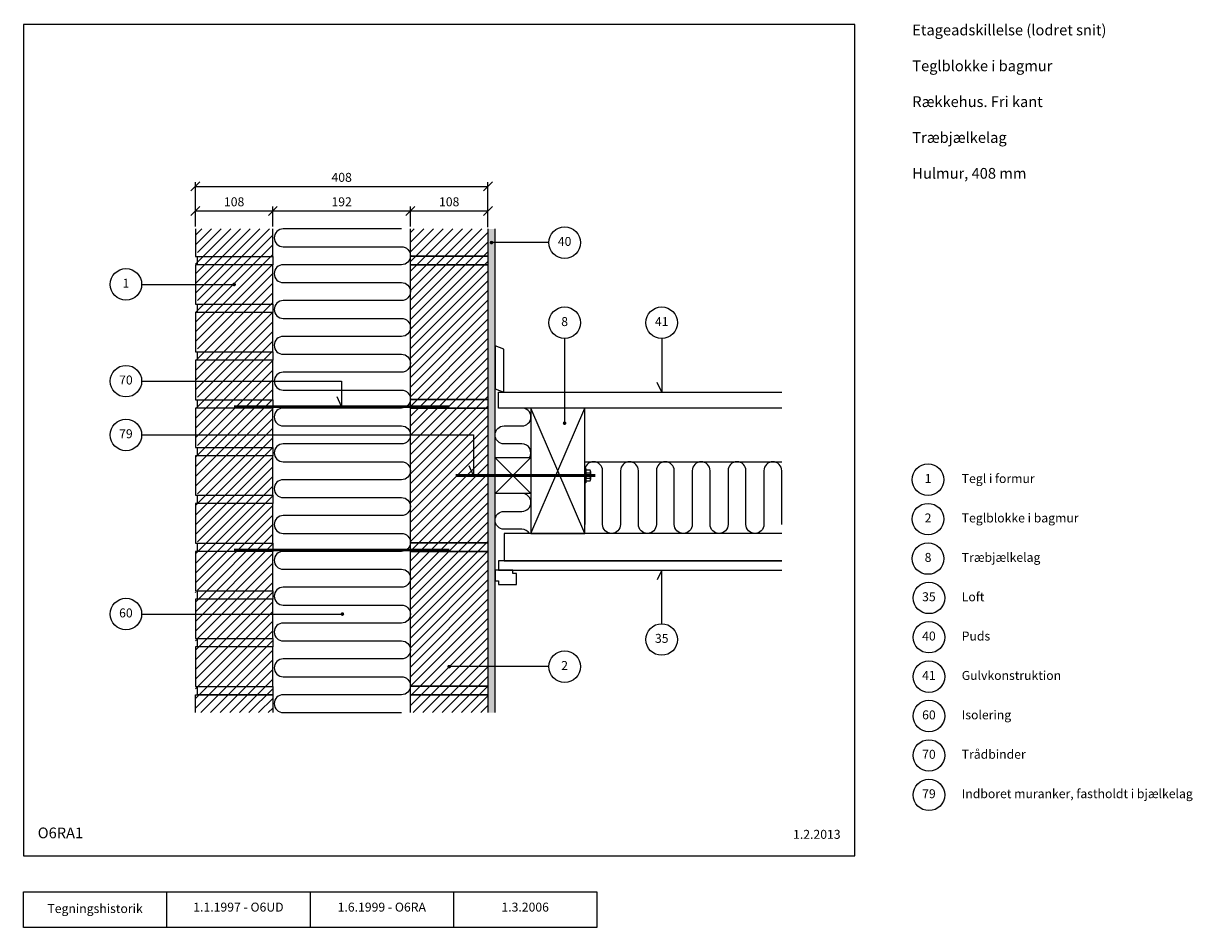
# Model space of a CAD drawing. Units: millimetres. Extents: x 100 to 1731, y 140 to 1402.
import ezdxf

# ---------------------------------------------------------------- set-up
doc = ezdxf.new("R2010")
doc.units = ezdxf.units.MM
doc.linetypes.add('DASHED', pattern=[19.05, 12.7, -6.35])
for name, color, linetype in [('A09-H--', 3, 'Continuous'), ('A99---O', 8, 'Continuous'), ('A99--M-', 1, 'Continuous'), ('A99--S-', 1, 'Continuous'), ('A99--T-', 1, 'Continuous'), ('A99-B--', 7, 'Continuous'), ('A99-I--', 30, 'Continuous'), ('A99-M--', 7, 'Continuous'), ('A99-S--', 3, 'Continuous'), ('A99-T--', 3, 'Continuous')]:
    doc.layers.add(name, color=color, linetype=linetype)
doc.styles.add('Arial', font='arial.ttf')
doc.styles.get("Standard").update_dxf_attribs({"font": 'arial.ttf'})
doc.dimstyles.new('ISO-25', dxfattribs={"dimtxt": 2.5, "dimasz": 2.5, "dimexe": 1.25, "dimexo": 0.625, "dimtad": 1, "dimtih": 1, "dimdec": 4, "dimdsep": 46, "dimtxsty": 'Standard', "dimcen": 2.5, "dimadec": 0, "dimazin": 0, "dimtfac": 1, "dimtdec": 4, "dimtmove": 0, "dimatfit": 3, "dimfxl": 1, "dimtvp": 1, "dimtolj": 1, "dimtzin": 0, "dimarcsym": 0})
pattern_1 = [(45, (2e-13, -1.667), (-6.73519, 6.73519), [])]

# ---------------------------------------------------------------- blocks, each defined once
blk = doc.blocks.new('_Oblique')
at = {"color": 0, "linetype": 'ByBlock', "lineweight": -2}
blk.add_line((-0.5, -0.5), (0.5, 0.5), dxfattribs=at)
blk = doc.blocks.new('*D11')
at = {"layer": 'A99--M-', "color": 0, "lineweight": -2, "transparency": 16777216}
for p, q in [((340, 1118.1), (340, 1146.2)), ((448, 1118.1), (448, 1146.2)), ((340, 1140), (448, 1140))]:
    blk.add_line(p, q, dxfattribs=at)
at = {"layer": 'Defpoints', "color": 0, "transparency": 16777216}
for p in [(448, 1140), (340, 1115), (448, 1115)]:
    blk.add_point(p, dxfattribs=at)
at = {"layer": 'A99--M-', "color": 0, "lineweight": -2, "transparency": 16777216, "xscale": 12.5, "yscale": 12.5, "zscale": 12.5, "rotation": 180}
blk.add_blockref('_Oblique', (340, 1140), dxfattribs=at)
at = {"layer": 'A99--M-', "color": 0, "lineweight": -2, "transparency": 16777216, "xscale": 12.5, "yscale": 12.5, "zscale": 12.5}
blk.add_blockref('_Oblique', (448, 1140), dxfattribs=at)
at = {"layer": 'A99--M-', "color": 0, "transparency": 16777216, "insert": (394, 1152.8), "char_height": 12.5, "attachment_point": 5, "style": 'Arial'}
blk.add_mtext('\\A1;108', dxfattribs=at)
blk = doc.blocks.new('*D12')
at = {"layer": 'A99--M-', "color": 0, "lineweight": -2, "transparency": 16777216}
for p, q in [((448, 1118.1), (448, 1146.2)), ((640, 1118.1), (640, 1146.2)), ((448, 1140), (640, 1140))]:
    blk.add_line(p, q, dxfattribs=at)
at = {"layer": 'Defpoints', "color": 0, "transparency": 16777216}
for p in [(640, 1140), (448, 1115), (640, 1115)]:
    blk.add_point(p, dxfattribs=at)
at = {"layer": 'A99--M-', "color": 0, "lineweight": -2, "transparency": 16777216, "xscale": 12.5, "yscale": 12.5, "zscale": 12.5, "rotation": 180}
blk.add_blockref('_Oblique', (448, 1140), dxfattribs=at)
at = {"layer": 'A99--M-', "color": 0, "lineweight": -2, "transparency": 16777216, "xscale": 12.5, "yscale": 12.5, "zscale": 12.5}
blk.add_blockref('_Oblique', (640, 1140), dxfattribs=at)
at = {"layer": 'A99--M-', "color": 0, "transparency": 16777216, "insert": (544, 1152.8), "char_height": 12.5, "attachment_point": 5, "style": 'Arial'}
blk.add_mtext('\\A1;192', dxfattribs=at)
blk = doc.blocks.new('*D13')
at = {"layer": 'A99--M-', "color": 0, "lineweight": -2, "transparency": 16777216}
for p, q in [((340, 1120.4), (340, 1180.4)), ((748, 1117.3), (748, 1180.4)), ((340, 1174.2), (748, 1174.2))]:
    blk.add_line(p, q, dxfattribs=at)
at = {"layer": 'Defpoints', "color": 0, "transparency": 16777216}
for p in [(748, 1174.2), (340, 1117.3), (748, 1114.2)]:
    blk.add_point(p, dxfattribs=at)
at = {"layer": 'A99--M-', "color": 0, "lineweight": -2, "transparency": 16777216, "xscale": 12.5, "yscale": 12.5, "zscale": 12.5, "rotation": 180}
blk.add_blockref('_Oblique', (340, 1174.2), dxfattribs=at)
at = {"layer": 'A99--M-', "color": 0, "lineweight": -2, "transparency": 16777216, "xscale": 12.5, "yscale": 12.5, "zscale": 12.5}
blk.add_blockref('_Oblique', (748, 1174.2), dxfattribs=at)
at = {"layer": 'A99--M-', "color": 0, "transparency": 16777216, "insert": (544, 1186.9), "char_height": 12.5, "attachment_point": 5, "style": 'Arial'}
blk.add_mtext('\\A1;408', dxfattribs=at)
blk = doc.blocks.new('*D14')
at = {"layer": 'A99--M-', "color": 0, "lineweight": -2, "transparency": 16777216}
for p, q in [((640, 1118.1), (640, 1146.2)), ((748, 1118.1), (748, 1146.2)), ((640, 1140), (748, 1140))]:
    blk.add_line(p, q, dxfattribs=at)
at = {"layer": 'Defpoints', "color": 0, "transparency": 16777216}
for p in [(748, 1140), (640, 1115), (748, 1115)]:
    blk.add_point(p, dxfattribs=at)
at = {"layer": 'A99--M-', "color": 0, "lineweight": -2, "transparency": 16777216, "xscale": 12.5, "yscale": 12.5, "zscale": 12.5, "rotation": 180}
blk.add_blockref('_Oblique', (640, 1140), dxfattribs=at)
at = {"layer": 'A99--M-', "color": 0, "lineweight": -2, "transparency": 16777216, "xscale": 12.5, "yscale": 12.5, "zscale": 12.5}
blk.add_blockref('_Oblique', (748, 1140), dxfattribs=at)
at = {"layer": 'A99--M-', "color": 0, "transparency": 16777216, "insert": (694, 1152.8), "char_height": 12.5, "attachment_point": 5, "style": 'Arial'}
blk.add_mtext('\\A1;108', dxfattribs=at)

msp = doc.modelspace()

# ---------------------------------------------------------------- hatches: boundary and pattern name
at = {"layer": 'A99--S-'}
h = msp.add_hatch(dxfattribs=at)
h.set_pattern_fill('ANSI31', color=256, scale=3)
h.set_pattern_definition(pattern_1)
h.paths.add_polyline_path([(448, 1115), (340, 1115), (340, 1086.66667), (448, 1086.66667)])
h.paths.add_polyline_path([(448, 1086.66667), (343, 1086.66667), (343, 1075), (448, 1075)])
h.paths.add_polyline_path([(448, 1075), (343, 1075), (340, 1075), (340, 1020), (448, 1020)])
h.paths.add_polyline_path([(448, 1020), (343, 1020), (343, 1008.33333), (448, 1008.33333)])
h.paths.add_polyline_path([(448, 1008.33333), (343, 1008.33333), (340, 1008.33333), (340, 953.33333), (448, 953.33333)])
h.paths.add_polyline_path([(448, 953.33333), (343, 953.33333), (343, 941.66667), (448, 941.66667)])
h.paths.add_polyline_path([(448, 941.66667), (340, 941.66667), (340, 886.66667), (448, 886.66667)])
h.paths.add_polyline_path([(448, 886.66667), (343, 886.66667), (343, 875), (448, 875)])
h.paths.add_polyline_path([(448, 875), (340, 875), (340, 820), (448, 820)])
h.paths.add_polyline_path([(448, 820), (343, 820), (343, 808.33333), (448, 808.33333)])
h.paths.add_polyline_path([(448, 808.33333), (340, 808.33333), (340, 753.33333), (448, 753.33333)])
h.paths.add_polyline_path([(448, 753.33333), (343, 753.33333), (343, 741.66667), (448, 741.66667)])
h.paths.add_polyline_path([(448, 741.66667), (343, 741.66667), (340, 741.66667), (340, 686.66667), (448, 686.66667)])
h.paths.add_polyline_path([(448, 686.66667), (343, 686.66667), (343, 675), (448, 675)])
h.paths.add_polyline_path([(448, 675), (343, 675), (340, 675), (340, 620), (448, 620)])
h.paths.add_polyline_path([(448, 620), (343, 620), (343, 608.33333), (448, 608.33333)])
h.paths.add_polyline_path([(448, 608.33333), (340, 608.33333), (340, 553.33333), (448, 553.33333)])
h.paths.add_polyline_path([(448, 553.33333), (343, 553.33333), (343, 541.66667), (448, 541.66667)])
h.paths.add_polyline_path([(448, 541.66667), (343, 541.66667), (340, 541.66667), (340, 486.66667), (448, 486.66667)])
h.paths.add_polyline_path([(448, 486.66667), (343, 486.66667), (343, 475), (448, 475)])
h.paths.add_polyline_path([(448, 475), (343, 475), (340, 475), (340, 440), (448, 440)])
h = msp.add_hatch(dxfattribs=at)
h.set_pattern_fill('ANSI31', color=256, scale=3)
h.set_pattern_definition(pattern_1)
h.paths.add_polyline_path([(748, 1115), (640, 1115), (640, 440), (748, 440)])
h = msp.add_hatch(dxfattribs=at)
h.set_pattern_fill('AR-SAND', color=256, scale=0.25)
h.paths.add_polyline_path([(758, 1115), (748, 1115), (748, 440), (758, 440)])

# ---------------------------------------------------------------- linework, layer by layer
at = {"layer": 'A09-H--'}
for points in [[(100, 240), (1260, 240), (1260, 1400), (100, 1400)], [(100, 190), (500, 190), (500, 140), (100, 140)]]:
    msp.add_lwpolyline(points, close=True, dxfattribs=at)
for points in [[(300, 140), (300, 190)], [(500, 190), (700, 190), (700, 140), (500, 140)], [(700, 190), (900, 190), (900, 140), (700, 140)]]:
    msp.add_lwpolyline(points, dxfattribs=at)
at = {"layer": 'A99---O'}
msp.add_lwpolyline([(770, 887), (770, 947), (758, 952), (758, 892)], close=True, dxfattribs=at)
for points in [[(1158, 865), (763, 865), (763, 887), (1158, 887)], [(883, 790), (1158, 790)], [(1158, 690), (770.5, 690), (770.5, 652), (1158, 652)], [(788, 619), (788, 634), (783, 634), (783, 639), (758, 639), (758, 624), (763, 624), (763, 619), (788, 619)], [(1158, 652), (763, 652), (763, 639), (1158, 639)]]:
    msp.add_lwpolyline(points, dxfattribs=at)
at = {"layer": 'A99--S-'}
for points in [[(883, 690), (808, 865)], [(808, 690), (883.12816, 865)], [(758, 745.83333), (808, 795.83333)], [(758, 795.45049), (808, 745.83333)]]:
    msp.add_lwpolyline(points, dxfattribs=at)
at = {"layer": 'A99--T-'}
for p, q in [((833, 1095.83333), (751.75, 1095.83333)), ((265, 1037.5), (394, 1037.5)), ((265, 577.5), (543.75, 577.5)), ((833, 504.16667), (692.75, 504.16667))]:
    msp.add_line(p, q, dxfattribs=at)
at = {"layer": 'A99--T-', "const_width": 2.5}
for points in [[(751.75, 1095.83333, 1), (754.25, 1095.83333, 1)], [(392.75, 1037.5, 1), (395.25, 1037.5, 1)], [(853.75, 843.88656, 1), (856.25, 843.88656, 1)], [(543.75, 577.5, 1), (546.25, 577.5, 1)], [(692.75, 504.16667, 1), (695.25, 504.16667, 1)]]:
    msp.add_lwpolyline(points, format="xyb", close=True, dxfattribs=at)
at = {"layer": 'A99--T-'}
for points in [[(855, 962), (855, 843.88656)], [(990.5, 962), (990.5, 887), (984.16073, 900.59462)], [(265, 902.5), (544, 902.5), (544, 867), (537.66073, 880.59462)], [(265, 827.5), (728, 827.5), (728, 770.83333), (721.66073, 784.42795)], [(990.5, 564), (990.5, 639), (984.16073, 625.40538)]]:
    msp.add_lwpolyline(points, dxfattribs=at)
for centre in [(855, 1095.83333), (243, 1037.5), (855, 984), (990.5, 984), (243, 902.5), (243, 827.5), (1362, 765), (1362, 710), (1362, 654.97772), (1363.21619, 600.07823), (243, 577.5), (990.5, 542), (1363.21619, 545.21825), (855, 504.16667), (1363.21619, 490.26282), (1363.21619, 435.21825), (1363.21619, 380.21825), (1363.21619, 325.21825)]:
    msp.add_circle(centre, 22, dxfattribs=at)
at = {"layer": 'A99-B--'}
for points in [[(748, 1115), (748, 440)], [(758, 440), (758, 1115)]]:
    msp.add_lwpolyline(points, dxfattribs=at)
at = {"layer": 'A99-I--'}
for points in [[(627.5, 1115), (462.5, 1115, 1), (462.5, 1090), (627.5, 1090, -1), (627.5, 1065), (462.5, 1065, 1), (462.5, 1040), (627.5, 1040, -1), (627.5, 1015), (462.5, 1015, 1), (462.5, 990), (627.5, 990, -1), (627.5, 965), (462.5, 965, 1), (462.5, 940), (627.5, 940, -1), (627.5, 915), (462.5, 915, 1), (462.5, 890), (627.5, 890, -1), (627.5, 865), (462.5, 865, 1), (462.5, 840), (627.5, 840, -1), (627.5, 815), (462.5, 815, 1), (462.5, 790), (627.5, 790, -1), (627.5, 765), (462.5, 765, 1), (462.5, 740), (627.5, 740, -1), (627.5, 715), (462.5, 715, 1), (462.5, 690), (627.5, 690, -1), (627.5, 665), (462.5, 665, 1), (462.5, 640), (627.5, 640, -1), (627.5, 615), (462.5, 615, 1), (462.5, 590), (627.5, 590, -1), (627.5, 565), (462.5, 565, 1), (462.5, 540), (627.5, 540, -1), (627.5, 515), (462.5, 515, 1), (462.5, 490), (627.5, 490, -1), (627.5, 465), (462.5, 465, 1), (462.5, 440), (627.5, 440, -0.1622776602)], [(806.07381, 795.83333, 0.5904031971), (795.5, 815), (770.5, 815, -1), (770.5, 840), (795.5, 840, 1), (795.5, 865), (770.5, 865)], [(1158, 702.5), (1158, 777.5, 1), (1133, 777.5), (1133, 702.5, -1), (1108, 702.5), (1108, 777.5, 1), (1083, 777.5), (1083, 702.5, -1), (1058, 702.5), (1058, 777.5, 1), (1033, 777.5), (1033, 702.5, -1), (1008, 702.5), (1008, 777.5, 1), (983, 777.5), (983, 702.5, -1), (958, 702.5), (958, 777.5, 1), (933, 777.5), (933, 702.5, -1), (908, 702.5), (908, 777.5, 1), (883, 777.5), (883, 702.5)], [(806.07381, 690, 0.2575427437), (795.5, 695.83333), (770.5, 695.83333, -1), (770.5, 720.83333), (795.5, 720.83333, 1), (795.5, 745.83333), (770.5, 745.83333)]]:
    msp.add_lwpolyline(points, format="xyb", dxfattribs=at)
at = {"layer": 'A99-M--'}
for points in [[(340, 1115), (340, 1076.66667), (448, 1076.66667), (448, 1115)], [(748, 1115), (748, 1077), (640, 1077), (640, 1115)], [(340, 440), (340, 465), (448, 465), (448, 440)], [(640, 440), (640, 465), (748, 465), (748, 440)]]:
    msp.add_lwpolyline(points, dxfattribs=at)
for points in [[(448, 1065), (343, 1065), (343, 1076.66667), (448, 1076.66667)], [(748, 1077), (748, 1065), (640, 1065), (640, 1077)], [(448, 1065), (340, 1065), (340, 1010), (448, 1010)], [(748, 1065), (748, 877), (640, 877), (640, 1065)], [(448, 998.33333), (340, 998.33333), (340, 943.33333), (448, 943.33333)], [(448, 998.33333), (343, 998.33333), (343, 1010), (448, 1010)], [(448, 931.66667), (340, 931.66667), (340, 876.66667), (448, 876.66667)], [(448, 931.66667), (343, 931.66667), (343, 943.33333), (448, 943.33333)], [(448, 865), (340, 865), (340, 810), (448, 810)], [(448, 865), (343, 865), (343, 876.66667), (448, 876.66667)], [(748, 877), (748, 865), (640, 865), (640, 877)], [(748, 865), (748, 677), (640, 677), (640, 865)], [(448, 798.33333), (343, 798.33333), (343, 810), (448, 810)], [(448, 798.33333), (340, 798.33333), (340, 743.33333), (448, 743.33333)], [(448, 731.66667), (343, 731.66667), (343, 743.33333), (448, 743.33333)], [(448, 731.66667), (340, 731.66667), (340, 676.66667), (448, 676.66667)], [(448, 665), (343, 665), (343, 676.66667), (448, 676.66667)], [(748, 677), (748, 665), (640, 665), (640, 677)], [(448, 665), (340, 665), (340, 610), (448, 610)], [(748, 665), (748, 477), (640, 477), (640, 665)], [(448, 598.33333), (343, 598.33333), (343, 610), (448, 610)], [(448, 598.33333), (340, 598.33333), (340, 543.33333), (448, 543.33333)], [(448, 531.66667), (343, 531.66667), (343, 543.33333), (448, 543.33333)], [(448, 531.66667), (340, 531.66667), (340, 476.66667), (448, 476.66667)], [(448, 465), (343, 465), (343, 476.66667), (448, 476.66667)], [(748, 477), (748, 465), (640, 465), (640, 477)]]:
    msp.add_lwpolyline(points, close=True, dxfattribs=at)
at = {"layer": 'A99-S--', "const_width": 4}
for points in [[(394, 867), (694, 867)], [(394, 667), (694, 667)]]:
    msp.add_lwpolyline(points, dxfattribs=at)
at = {"layer": 'A99-S--', "linetype": 'DASHED', "ltscale": 0.25, "const_width": 4}
msp.add_lwpolyline([(703, 770.83333), (898, 770.83333)], dxfattribs=at)
at = {"layer": 'A99-S--', "linetype": 'DASHED', "ltscale": 4}
msp.add_lwpolyline([(883, 780.83333), (884.6, 780.83333), (884.6, 760.83333), (883, 760.83333)], close=True, dxfattribs=at)
msp.add_lwpolyline([(890.6, 763.33333, 0.266469355), (890.6, 767.08611, 0.1334321354), (890.6, 774.58056, 0.266469355), (890.6, 778.33333), (885.1, 778.33333, 0.266469355), (885.1, 774.58056, 0.1334321354), (885.1, 767.08611, 0.266469355), (885.1, 763.33333)], format="xyb", close=True, dxfattribs=at)
for points in [[(885.1, 774.58056), (890.6, 774.58056)], [(885.1, 767.08611), (890.6, 767.08611)], [(891.1, 776.45694), (891.1, 765.20972)]]:
    msp.add_lwpolyline(points, dxfattribs=at)
at = {"layer": 'A99-T--'}
for points in [[(808, 865), (808, 690), (883, 690), (883, 865)], [(758, 745.83333), (758, 795.83333), (808, 795.83333), (808, 745.83333)]]:
    msp.add_lwpolyline(points, close=True, dxfattribs=at)

# ---------------------------------------------------------------- texts
at = {"layer": 'A09-H--', "style": 'Arial'}
for s, insert, char_height, width, attachment_point in [('Etageadskillelse (lodret snit)\\P\\PTeglblokke i bagmur\\P\\PRækkehus. Fri kant\\P\\PTræbjælkelag\\P\\PHulmur, 408 mm', (1340, 1400), 15, 451.256, 1), ('O6RA1', (120, 260), 15, 95.8023, 7), ('Tegningshistorik', (200, 165), 12.5, 375.6087, 5), ('1.1.1997 - O6UD', (400, 167), 12.5, 375.6087, 5), ('1.6.1999 - O6RA', (600, 167), 12.5, 375.6087, 5), ('1.3.2006', (800, 167), 12.5, 375.6087, 5)]:
    msp.add_mtext(s, dxfattribs=dict(at, insert=insert, char_height=char_height, width=width, attachment_point=attachment_point))
at = {"layer": 'A99--T-', "char_height": 12.5, "style": 'Arial'}
for s, insert, width, attachment_point in [('{40}', (855, 1095.83333), 166.5882, 5), ('{1}', (243, 1037.5), 166.5882, 5), ('{8}', (855, 984), 166.5882, 5), ('{41}', (990.5, 984), 166.5882, 5), ('{70}', (243, 902.5), 166.5882, 5), ('{79}', (243, 827.5), 44.8886, 5), ('{1}', (1362, 765), 166.5882, 5), ('{Tegl i formur}', (1409, 765), 650, 4), ('{2}', (1362, 710), 166.5882, 5), ('Teglblokke i bagmur', (1409, 710), 650, 4), ('{8}', (1362, 654.97772), 166.5882, 5), ('Træbjælkelag', (1409, 655), 650, 4), ('35', (1363.21619, 600.07823), 166.5882, 5), ('Loft', (1409, 600), 650, 4), ('{60}', (243, 577.5), 166.5882, 5), ('35', (990.5, 542), 166.5882, 5), ('{40}', (1363.21619, 545.21825), 166.5882, 5), ('{Puds}', (1409, 545.21825), 650, 4), ('{2}', (855, 504.16667), 166.5882, 5), ('{41}', (1363.21619, 490.26282), 166.5882, 5), ('Gulvkonstruktion', (1409, 490.26282), 650, 4), ('{60}', (1363.21619, 435.21825), 166.5882, 5), ('{Isolering}', (1409, 435.26282), 650, 4), ('{70}', (1363.21619, 380.21825), 166.5882, 5), ('{Trådbinder}', (1409, 380.26282), 650, 4), ('{79}', (1363.21619, 325.21825), 166.5882, 5), ('{Indboret muranker, fastholdt i bjælkelag}', (1409, 325.26282), 650, 4), ('1.2.2013', (1240, 260), 375.6087, 9)]:
    msp.add_mtext(s, dxfattribs=dict(at, insert=insert, width=width, attachment_point=attachment_point))

# ---------------------------------------------------------------- dimensions: what is measured, and where the dimension line sits
at = {"layer": 'A99--M-'}
for base, p1, p2, picture, middle in [((748, 1174.16667), (340, 1117.29167), (748, 1114.16667), '*D13', (544, 1186.93099)), ((448, 1140), (340, 1115), (448, 1115), '*D11', (394, 1152.76432)), ((640, 1140), (448, 1115), (640, 1115), '*D12', (544, 1152.76432)), ((748, 1140), (640, 1115), (748, 1115), '*D14', (694, 1152.76432))]:
    dim = msp.add_linear_dim(base=base, p1=p1, p2=p2, dimstyle='ISO-25', override={"dimscale": 5, "dimtad": 0, "dimtih": 0, "dimtoh": 1, "dimtxsty": 'Arial', "dimblk1": 'OBLIQUE', "dimblk2": 'OBLIQUE', "dimsah": 1}, dxfattribs=at)
    dim.commit()
    dim.dimension.update_dxf_attribs({"geometry": picture, "text_midpoint": middle})

doc.saveas('drawing.dxf')
